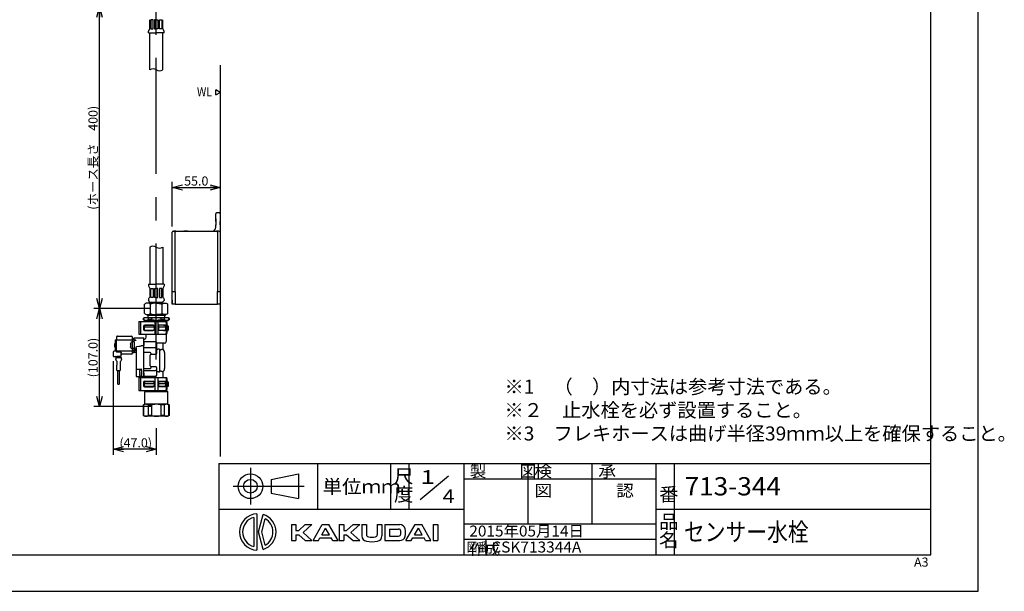
# Model space of a CAD drawing. Extents: x -210 to 217, y -148 to 148.
# Drawn here: x -52 to 217, y -148 to 8 of the extents above; entities that cross this region are included whole.
import ezdxf

# ---------------------------------------------------------------- set-up
doc = ezdxf.new("R2010")
doc.units = 0
doc.linetypes.add('CENTER', pattern=[50.8, 31.75, -6.35, 6.35, -6.35])
doc.layers.get('0').update_dxf_attribs({"linetype": 'CONTINUOUS'})
doc.layers.get('DEFPOINTS').update_dxf_attribs({"linetype": 'CONTINUOUS'})
doc.layers.add('LY_1', color=254, linetype='CONTINUOUS')
doc.styles.add('MX_DIMTXSTY_2', font='txt.shx', dxfattribs={"width": 1.4, "bigfont": 'extfont.shx'})
doc.styles.add('MX_DIMTXSTY_3', font='txt.shx', dxfattribs={"width": 1.25, "bigfont": 'extfont.shx'})
doc.styles.add('MX_DIMTXSTY_4', font='txt.shx', dxfattribs={"width": 1.35, "bigfont": 'extfont.shx'})
doc.styles.add('MX_NOTE_STANDARD', font='txt.shx', dxfattribs={"bigfont": 'extfont.shx'})
doc.dimstyles.new('MX_DIMSTYLE_CLASS2', dxfattribs={"dimtxt": 2.5, "dimasz": 2.5, "dimexe": 1.5, "dimexo": 1.5, "dimgap": 0.5, "dimtad": 1, "dimlfac": 4, "dimtxsty": 'MX_NOTE_STANDARD', "dimblk1": 'OPEN30', "dimblk2": 'OPEN30', "dimsah": 1, "dimcen": 2.5, "dimazin": 3, "dimtfac": 1, "dimtmove": 0, "dimatfit": 3, "dimtzin": 0})

# ---------------------------------------------------------------- blocks, each defined once
blk = doc.blocks.new('$KAKUDAI-3')
at = {"color": 0, "linetype": 'CONTINUOUS'}
for p, q in [((-1.1, 3.99119), (-1.1, -3.99119)), ((-0.24, 4.994236), (-0.24, -4.994236)), ((0.18, 0), (1.461255, 4.781708)), ((1.070337, 0), (2.0362, 3.604648)), ((1.461255, -4.781708), (0.18, 0)), ((2.0362, -3.604648), (1.070337, 0))]:
    blk.add_line(p, q, dxfattribs=at)
for radius, start, end in [(5, 92.751257, 267.248746), (4.14, 105.408581, 254.591422), (5, 286.992764, 73.007236), (4.14, 299.461315, 60.538685)]:
    blk.add_arc((0, 0), radius, start, end, dxfattribs=at)
blk = doc.blocks.new('$KAKUDAI-2')
at = {"color": 0, "linetype": 'CONTINUOUS'}
for p, q in [((0, 4.437302), (0, 0.000015)), ((0.000366, 4.437302), (1.242905, 4.437302)), ((1.242874, 4.437302), (1.242874, 2.810211)), ((1.242905, 2.810196), (2.041748, 2.810196)), ((2.041729, 2.809854), (3.78704, 4.436829)), ((3.228285, 2.219162), (5.608237, 4.437769)), ((3.786705, 4.437302), (5.608849, 4.437302)), ((5.904288, 0.000176), (8.41872, 4.437407)), ((8.289557, 1.626387), (9.329624, 3.46183)), ((8.419144, 4.437302), (10.238426, 4.437302)), ((10.368869, 1.627127), (9.328812, 3.462514)), ((12.752607, -0.000183), (10.238149, 4.437112)), ((13.048416, 4.437317), (13.048416, 0.000015)), ((13.048546, 4.437316), (14.290932, 4.437301)), ((14.290756, 2.810212), (15.089454, 2.810197)), ((14.29081, 4.437302), (14.29081, 2.810196)), ((15.089013, 2.810919), (16.834306, 4.437876)), ((16.277186, 2.218402), (18.657143, 4.437007)), ((16.834892, 4.437302), (18.656952, 4.437302)), ((19.248566, 4.437302), (19.248566, 1.28949)), ((19.248573, 4.437302), (20.520576, 4.437302)), ((20.5205, 4.437302), (20.5205, 1.622192)), ((23.478714, 4.437302), (24.750725, 4.437302)), ((23.478989, 4.437309), (23.478989, 1.622185)), ((24.750397, 4.437317), (24.750397, 1.28949)), ((25.549355, 4.437317), (25.549355, 0.000015)), ((25.549408, 4.437302), (29.621742, 4.437302)), ((26.821381, 3.16539), (26.821381, 1.27224)), ((26.821388, 3.1651), (29.318481, 3.1651)), ((31.287743, 0.000262), (33.80215, 4.437459)), ((33.672051, 1.627072), (34.712108, 3.462442)), ((33.802635, 4.437317), (35.621895, 4.437317)), ((35.752436, 1.626965), (34.712341, 3.462418)), ((38.136126, 0.000097), (35.62175, 4.437263)), ((38.72789, 4.437317), (38.72789, 0.000015)), ((38.727936, 4.437317), (39.999947, 4.437317)), ((39.999893, 4.437317), (39.999893, 0.000015)), ((0.000366, 0), (1.242905, 0)), ((1.242905, 1.627098), (2.041748, 1.627098)), ((1.243866, 1.627106), (1.243866, 0)), ((2.041563, 1.627004), (3.786919, -0.000054)), ((3.228971, 2.218703), (5.608881, 0.000134)), ((3.786705, 0.000015), (5.608849, 0.000015)), ((5.904747, 0), (7.366676, 0)), ((7.366972, -0.000121), (7.786036, 0.739421)), ((7.785843, 0.739464), (10.871651, 0.739464)), ((8.288605, 1.627098), (10.368835, 1.627098)), ((11.290678, -0.000035), (10.871566, 0.739584)), ((11.290825, 0), (12.752815, 0)), ((13.0485, 0.000015), (14.290878, 0.000015)), ((14.29081, 1.627098), (14.29081, 0)), ((14.290886, 1.627098), (15.089615, 1.627098)), ((15.089823, 1.626855), (16.835171, -0.000145)), ((16.277017, 2.218516), (18.656834, 0.000049)), ((16.834892, 0.000015), (18.656952, 0.000015)), ((25.549408, 0.000015), (29.621742, 0.000015)), ((26.821388, 1.271919), (29.318481, 1.271919)), ((31.288223, 0), (32.750244, 0)), ((32.750442, -0.000219), (33.169532, 0.739348)), ((33.169319, 0.738998), (36.255188, 0.738998)), ((33.672188, 1.627083), (35.752327, 1.627083)), ((36.674036, 0.000002), (36.254984, 0.739515)), ((36.674271, 0.000015), (38.136307, 0.000015)), ((38.727936, 0.000015), (39.999947, 0.000015))]:
    blk.add_line(p, q, dxfattribs=at)
for centre, radius, start, end in [((29.318405, 2.573524), 0.591628, 5.59873, 89.999982), ((29.621689, 2.958115), 1.479071, 10.671932, 89.999982), ((25.69725, 2.218666), 5.472562, 349.328068, 10.671932), ((20.727631, 1.28949), 1.479071, 179.999964, 260.450713), ((21.112137, 1.622177), 0.591628, 179.999964, 263.000915), ((21.999603, 8.85083), 7.874568, 263.000966, 276.999015), ((22.88707, 1.622192), 0.591628, 276.999029, 0), ((23.271584, 1.28949), 1.479071, 279.549258, 0), ((29.31842, 1.863708), 0.591628, 270.000025, 354.40127), ((29.621689, 1.479218), 1.479071, 270.000025, 349.328068), ((25.69725, 2.218666), 4.230142, 354.401273, 5.598727), ((21.999603, 8.85083), 9.146571, 260.450737, 279.54923)]:
    blk.add_arc(centre, radius, start, end, dxfattribs=at)
blk = doc.blocks.new('$ARROW-15')
at = {"color": 0, "linetype": 'CONTINUOUS'}
for p, q in [((-2.886751, -1.758873), (0, 3.241127)), ((0, 3.241127), (2.886751, -1.758873)), ((-2.886751, -1.758873), (2.886751, -1.758873))]:
    blk.add_line(p, q, dxfattribs=at)
blk = doc.blocks.new('_OPEN30')
at = {"color": 0, "linetype": 'ByBlock'}
for p, q in [((-1, 0.267949), (0, 0)), ((0, 0), (-1, -0.267949)), ((0, 0), (-1, 0))]:
    blk.add_line(p, q, dxfattribs=at)
blk = doc.blocks.new('*D10')
at = {"color": 143, "linetype": 'CONTINUOUS'}
for p, q in [((-16.293463, -71.105273), (-31.841727, -71.105273)), ((-30.341727, -97.927442), (-30.341727, -71.105273)), ((-16.293463, -97.927442), (-31.841727, -97.927442))]:
    blk.add_line(p, q, dxfattribs=at)
at = {"layer": 'DEFPOINTS', "color": 0, "linetype": 'CONTINUOUS'}
for p in [(-30.341727, -71.105273), (-14.793463, -71.105273), (-14.793463, -97.927442)]:
    blk.add_point(p, dxfattribs=at)
at = {"color": 143, "linetype": 'CONTINUOUS', "xscale": 2.77, "yscale": 2.77, "zscale": 2.77}
for p, rotation in [((-30.341727, -71.105273), 90), ((-30.341727, -97.927442), 270)]:
    blk.add_blockref('_OPEN30', p, dxfattribs=dict(at, rotation=rotation))
at = {"color": 143, "linetype": 'CONTINUOUS', "insert": (-32.091727, -84.516358), "char_height": 2.5, "attachment_point": 5, "rotation": 90, "style": 'MX_DIMTXSTY_2'}
blk.add_mtext('\\A1;(107.0)', dxfattribs=at)
blk = doc.blocks.new('*D11')
at = {"color": 143, "linetype": 'CONTINUOUS'}
for p, q in [((-10.420071, -48.676419), (-10.420071, -36.452868)), ((-10.420071, -37.952868), (2.704929, -37.952868))]:
    blk.add_line(p, q, dxfattribs=at)
at = {"layer": 'DEFPOINTS', "color": 0, "linetype": 'CONTINUOUS'}
for p in [(2.704929, -37.952868), (-10.420071, -50.176419), (2.704929, -59.692663)]:
    blk.add_point(p, dxfattribs=at)
at = {"color": 143, "linetype": 'CONTINUOUS', "xscale": 2.77, "yscale": 2.77, "zscale": 2.77, "rotation": 180}
blk.add_blockref('_OPEN30', (-10.420071, -37.952868), dxfattribs=at)
at = {"color": 143, "linetype": 'CONTINUOUS', "xscale": 2.77, "yscale": 2.77, "zscale": 2.77}
blk.add_blockref('_OPEN30', (2.704929, -37.952868), dxfattribs=at)
at = {"color": 143, "linetype": 'CONTINUOUS', "insert": (-3.857571, -36.202868), "char_height": 2.5, "attachment_point": 5, "style": 'MX_DIMTXSTY_3'}
blk.add_mtext('\\A1;55.0', dxfattribs=at)
blk = doc.blocks.new('*D12')
at = {"color": 143, "linetype": 'CONTINUOUS'}
for p, q in [((-26.543462, -85.517774), (-26.543462, -111.11641)), ((-14.793462, -103.862824), (-14.793462, -111.11641)), ((-14.793462, -109.61641), (-26.543462, -109.61641))]:
    blk.add_line(p, q, dxfattribs=at)
at = {"layer": 'DEFPOINTS', "color": 0, "linetype": 'CONTINUOUS'}
for p in [(-26.543462, -84.017774), (-14.793462, -102.362824), (-26.543462, -109.61641)]:
    blk.add_point(p, dxfattribs=at)
at = {"color": 143, "linetype": 'CONTINUOUS', "xscale": 2.77, "yscale": 2.77, "zscale": 2.77, "rotation": 180}
blk.add_blockref('_OPEN30', (-26.543462, -109.61641), dxfattribs=at)
at = {"color": 143, "linetype": 'CONTINUOUS', "xscale": 2.77, "yscale": 2.77, "zscale": 2.77}
blk.add_blockref('_OPEN30', (-14.793462, -109.61641), dxfattribs=at)
at = {"color": 143, "linetype": 'CONTINUOUS', "insert": (-20.414798, -107.86641), "char_height": 2.5, "attachment_point": 5, "style": 'MX_DIMTXSTY_4'}
blk.add_mtext('\\A1;(47.0)', dxfattribs=at)
blk = doc.blocks.new('*D13')
at = {"color": 143, "linetype": 'CONTINUOUS'}
for p, q in [((-16.293463, 11.423155), (-31.841727, 11.423155)), ((-30.341727, -71.105273), (-30.341727, 11.423155)), ((-16.293463, -71.105273), (-31.841727, -71.105273))]:
    blk.add_line(p, q, dxfattribs=at)
at = {"layer": 'DEFPOINTS', "color": 0, "linetype": 'CONTINUOUS'}
for p in [(-30.341727, 11.423155), (-14.793463, 11.423155), (-14.793463, -71.105273)]:
    blk.add_point(p, dxfattribs=at)
at = {"color": 143, "linetype": 'CONTINUOUS', "xscale": 2.77, "yscale": 2.77, "zscale": 2.77}
for p, rotation in [((-30.341727, 11.423155), 90), ((-30.341727, -71.105273), 270)]:
    blk.add_blockref('_OPEN30', p, dxfattribs=dict(at, rotation=rotation))
at = {"color": 143, "linetype": 'CONTINUOUS', "insert": (-32.091727, -29.84106), "char_height": 2.5, "attachment_point": 5, "rotation": 90}
blk.add_mtext('\\A1;(ホース長さ\u3000400)', dxfattribs=at)

msp = doc.modelspace()

# ---------------------------------------------------------------- linework, layer by layer
at = {"layer": 'LY_1', "color": 130, "linetype": 'CONTINUOUS'}
for p, q in [((210, -148.5), (210, 148.5)), ((2.3, -113.5), (197, -113.5)), ((2.3, -113.5), (2.3, -138.5)), ((29.3, -113.5), (29.3, -126)), ((49.3, -113.5), (49.3, -126)), ((54.3, -113.5), (54.3, -126)), ((69.3, -113.5), (69.3, -138.5)), ((86.8, -113.5), (86.8, -130)), ((104.3, -113.5), (104.3, -130)), ((121.8, -113.5), (121.8, -138.5)), ((126.8, -113.5), (126.8, -138.5)), ((16.584, -117.875), (24.084, -116.375)), ((16.584, -117.875), (16.584, -121.625)), ((24.084, -116.375), (24.084, -123.125)), ((65.082, -117.015), (57.379, -123.434)), ((69.3, -117.75), (121.8, -117.75)), ((16.584, -121.625), (24.084, -123.125)), ((2.3, -126), (69.3, -126)), ((121.8, -126), (181.8, -126)), ((137, -126), (197, -126)), ((69.3, -130), (121.8, -130)), ((69.3, -134.25), (121.8, -134.25)), ((75.3, -134.25), (75.3, -138.5)), ((-210, -148.5), (210, -148.5))]:
    msp.add_line(p, q, dxfattribs=at)
at = {"layer": 'LY_1', "color": 120, "linetype": 'CONTINUOUS'}
for p, q in [((197, -138.5), (197, 137.5)), ((-195, -138.5), (197, -138.5))]:
    msp.add_line(p, q, dxfattribs=at)
at = {"layer": 'LY_1', "color": 110, "linetype": 'CENTER'}
msp.add_line((-14.793, -85.077), (-14.793, 48.015), dxfattribs=at)
at = {"layer": 'LY_1', "color": 3, "linetype": 'CONTINUOUS'}
for p, q in [((-16.929, 4.343), (-14.793, 4.343)), ((-16.543, -5.782), (-16.543, 4.343)), ((-12.658, 4.343), (-14.793, 4.343)), ((-13.043, -5.782), (-13.043, 4.343)), ((2.705, -4.499), (2.705, -111.643)), ((1.455, -46.551), (1.455, -45.176)), ((2.455, -44.926), (1.705, -44.926)), ((2.705, -45.176), (2.705, -46.551)), ((1.455, -46.551), (1.455, -45.926)), ((1.455, -47.262), (1.455, -46.551)), ((1.455, -46.551), (1.455, -48.301)), ((1.455, -47.262), (1.455, -48.146)), ((1.455, -48.926), (1.455, -48.146)), ((1.455, -48.926), (1.455, -48.301)), ((2.705, -46.551), (2.705, -47.262)), ((2.705, -48.146), (2.705, -47.262)), ((2.705, -48.146), (2.705, -49.81)), ((-10.42, -66.426), (-10.42, -50.176)), ((-10.42, -62.926), (-10.42, -50.176)), ((-10.17, -49.926), (-10.02, -49.926)), ((-10.17, -49.926), (-9.92, -49.926)), ((-9.42, -49.926), (-10.02, -49.926)), ((-9.92, -49.926), (-9.42, -49.926)), ((-9.67, -66.426), (-9.67, -50.176)), ((-9.42, -49.926), (-9.17, -49.926)), ((-9.42, -49.926), (-7.295, -49.926)), ((-9.17, -49.926), (1.455, -49.926)), ((-6.295, -49.926), (-7.295, -49.926)), ((1.455, -49.926), (1.705, -49.926)), ((2.305, -49.926), (1.705, -49.926)), ((1.955, -50.176), (1.955, -66.426)), ((2.305, -49.926), (2.455, -49.926)), ((2.705, -50.176), (2.705, -49.81)), ((2.705, -50.176), (2.705, -66.426)), ((-16.543, -54.279), (-16.543, -64.42)), ((-13.043, -54.278), (-13.043, -64.42)), ((-16.929, -64.42), (-14.793, -64.42)), ((-12.658, -64.42), (-14.793, -64.42)), ((-10.42, -69.926), (-10.42, -66.426)), ((-10.42, -66.426), (-9.67, -66.426)), ((-9.67, -66.426), (-9.67, -69.926)), ((1.955, -69.926), (1.955, -66.426)), ((1.955, -66.426), (2.705, -66.426)), ((2.705, -66.426), (2.705, -69.926)), ((-17.983, -72.493), (-17.983, -69.898)), ((-14.793, -69.628), (-17.19, -69.628)), ((-16.424, -69.447), (-16.55, -69.574)), ((-16.55, -69.574), (-14.793, -69.574)), ((-16.55, -69.574), (-16.55, -69.628)), ((-14.793, -69.447), (-16.424, -69.447)), ((-16.388, -72.493), (-16.388, -69.898)), ((-16.235, -69.447), (-14.793, -69.447)), ((-13.352, -69.447), (-14.793, -69.447)), ((-14.793, -69.447), (-13.163, -69.447)), ((-13.036, -69.574), (-14.793, -69.574)), ((-14.793, -69.628), (-12.397, -69.628)), ((-13.199, -72.493), (-13.199, -69.898)), ((-13.163, -69.447), (-13.036, -69.574)), ((-13.036, -69.574), (-13.036, -69.628)), ((-11.604, -72.493), (-11.604, -69.898)), ((-10.42, -68.801), (-10.42, -67.676)), ((-10.42, -68.801), (-10.42, -69.926)), ((-9.67, -69.926), (-10.42, -69.926)), ((-9.67, -69.926), (1.955, -69.926)), ((2.705, -69.926), (1.955, -69.926)), ((-19.558, -74.63), (-11.958, -74.63)), ((-19.558, -74.63), (-19.558, -78.13)), ((-19.108, -74.63), (-19.108, -78.13)), ((-18.293, -73.75), (-18.043, -73.605)), ((-18.293, -74.211), (-18.293, -73.75)), ((-18.258, -73.75), (-18.293, -73.75)), ((-18.258, -74.211), (-18.293, -74.211)), ((-18.043, -74.355), (-18.293, -74.211)), ((-18.258, -73.75), (-18.258, -74.211)), ((-11.543, -73.605), (-18.043, -73.605)), ((-18.043, -74.355), (-11.543, -74.355)), ((-17.118, -72.98), (-17.344, -72.755)), ((-17.293, -74.63), (-17.293, -74.355)), ((-17.19, -72.763), (-14.793, -72.763)), ((-12.468, -72.98), (-17.118, -72.98)), ((-17.043, -73.605), (-17.043, -72.98)), ((-16.959, -74.211), (-16.959, -73.75)), ((-16.093, -73.75), (-16.959, -73.75)), ((-16.093, -74.211), (-16.959, -74.211)), ((-16.093, -73.75), (-16.093, -74.211)), ((-15.182, -74.63), (-15.182, -78.13)), ((-12.397, -72.763), (-14.793, -72.763)), ((-14.37, -74.63), (-14.37, -78.13)), ((-13.494, -74.211), (-13.494, -73.75)), ((-12.628, -73.75), (-13.494, -73.75)), ((-12.628, -74.211), (-13.494, -74.211)), ((-12.628, -73.75), (-12.628, -74.211)), ((-12.543, -72.98), (-12.543, -73.605)), ((-12.243, -72.755), (-12.468, -72.98)), ((-12.293, -74.355), (-12.293, -74.63)), ((-12.107, -74.88), (-12.107, -77.88)), ((-11.912, -74.88), (-11.912, -77.88)), ((-11.543, -73.605), (-11.293, -73.75)), ((-11.293, -74.211), (-11.543, -74.355)), ((-11.293, -73.75), (-11.329, -73.75)), ((-11.329, -74.211), (-11.329, -73.75)), ((-11.293, -74.211), (-11.329, -74.211)), ((-11.293, -73.75), (-11.293, -74.211)), ((-18.283, -75.93), (-18.283, -76.83)), ((-18.043, -76.23), (-18.043, -75.905)), ((-18.043, -76.98), (-18.043, -76.23)), ((-15.385, -76.23), (-18.043, -76.23)), ((-17.983, -75.63), (-15.606, -75.63)), ((-17.983, -77.13), (-15.606, -77.13)), ((-15.517, -77.105), (-17.918, -77.105)), ((-15.517, -75.655), (-17.793, -75.655)), ((-17.543, -75.655), (-17.543, -75.63)), ((-17.543, -77.13), (-17.543, -77.105)), ((-15.385, -75.93), (-15.385, -76.83)), ((-14.184, -75.93), (-14.184, -76.83)), ((-12.289, -76.23), (-14.184, -76.23)), ((-12.289, -76.23), (-14.184, -76.23)), ((-12.322, -75.655), (-14.062, -75.655)), ((-12.322, -77.105), (-14.062, -77.105)), ((-12.838, -75.63), (-13.981, -75.63)), ((-12.838, -77.13), (-13.981, -77.13)), ((-12.838, -75.63), (-12.344, -75.63)), ((-12.838, -77.13), (-12.344, -77.13)), ((-12.289, -75.93), (-12.289, -76.83)), ((-11.793, -75.655), (-11.912, -75.655)), ((-11.543, -76.23), (-11.912, -76.23)), ((-11.543, -76.23), (-11.912, -76.23)), ((-11.668, -77.105), (-11.912, -77.105)), ((-11.543, -75.905), (-11.543, -76.23)), ((-11.543, -76.23), (-11.543, -76.98)), ((-26.168, -81.643), (-26.168, -80.643)), ((-26.168, -80.643), (-26.043, -80.643)), ((-26.043, -79.643), (-21.293, -79.643)), ((-26.043, -79.643), (-26.043, -82.643)), ((-25.793, -79.643), (-25.793, -82.643)), ((-25.668, -78.888), (-25.668, -79.643)), ((-25.415, -78.638), (-21.54, -78.691)), ((-21.809, -80.643), (-21.759, -80.453)), ((-21.809, -80.643), (-21.809, -80.659)), ((-21.517, -80.268), (-21.293, -80.268)), ((-21.293, -79.643), (-21.293, -78.941)), ((-20.793, -79.393), (-21.293, -79.393)), ((-21.293, -82.643), (-21.293, -79.643)), ((-20.793, -79.643), (-21.293, -79.643)), ((-20.793, -80.25), (-21.293, -80.25)), ((-20.793, -80.25), (-20.793, -79.143)), ((-20.793, -79.143), (-18.168, -79.143)), ((-20.793, -79.643), (-20.543, -79.643)), ((-20.418, -79.843), (-20.793, -79.843)), ((-20.793, -80.25), (-20.793, -82.035)), ((-20.543, -79.643), (-20.543, -79.843)), ((-20.418, -79.725), (-20.543, -79.725)), ((-20.418, -79.725), (-20.418, -79.843)), ((-19.558, -78.13), (-11.958, -78.13)), ((-18.168, -89.73), (-18.168, -79.143)), ((-18.168, -79.455), (-18.043, -79.455)), ((-18.168, -80.143), (-15.043, -80.143)), ((-18.168, -80.173), (-18.168, -81.241)), ((-17.543, -78.957), (-17.543, -78.13)), ((-14.668, -83.314), (-14.668, -80.518)), ((-12.543, -80.605), (-14.668, -80.605)), ((-12.043, -78.13), (-12.043, -80.105)), ((-26.543, -83.018), (-26.543, -84.018)), ((-25.793, -82.768), (-26.293, -82.768)), ((-26.043, -81.643), (-26.168, -81.643)), ((-26.043, -82.643), (-21.293, -82.643)), ((-25.793, -82.768), (-25.793, -82.78)), ((-25.668, -82.643), (-25.668, -82.661)), ((-24.418, -84.018), (-24.418, -83.248)), ((-21.809, -81.018), (-21.896, -81.018)), ((-21.809, -81.268), (-21.896, -81.268)), ((-21.809, -81.018), (-21.809, -81.268)), ((-21.809, -81.627), (-21.809, -81.643)), ((-21.759, -81.832), (-21.809, -81.643)), ((-21.293, -82.018), (-21.517, -82.018)), ((-20.793, -82.035), (-21.293, -82.035)), ((-21.293, -83.344), (-21.293, -82.643)), ((-20.793, -82.643), (-21.293, -82.643)), ((-21.293, -83.001), (-20.793, -83.001)), ((-20.868, -83.255), (-21.293, -83.255)), ((-20.818, -83.205), (-20.818, -83.001)), ((-20.793, -83.143), (-20.793, -82.035)), ((-20.793, -82.113), (-20.293, -82.113)), ((-20.418, -82.442), (-20.793, -82.442)), ((-20.793, -82.643), (-20.543, -82.643)), ((-20.418, -83.143), (-20.793, -83.143)), ((-20.543, -82.442), (-20.543, -82.643)), ((-20.418, -82.561), (-20.543, -82.561)), ((-20.418, -82.442), (-20.418, -82.561)), ((-20.418, -83.142), (-20.418, -83.143)), ((-20.293, -81.959), (-20.293, -89.581)), ((-18.795, -81.241), (-18.168, -81.241)), ((-15.043, -81.842), (-18.168, -81.842)), ((-16.693, -83.134), (-18.168, -83.134)), ((-13.918, -82.173), (-13.918, -88.538)), ((-13.043, -80.855), (-13.043, -82.289)), ((-12.543, -83.155), (-12.543, -87.555)), ((-26.293, -84.268), (-25.538, -84.268)), ((-25.856, -84.778), (-25.856, -84.757)), ((-25.856, -85.143), (-25.856, -85.132)), ((-25.753, -84.49), (-24.384, -84.49)), ((-25.456, -86.242), (-25.456, -85.743)), ((-25.068, -84.261), (-25.168, -84.261)), ((-24.699, -84.268), (-24.668, -84.268)), ((-24.668, -85.665), (-24.668, -86.329)), ((-24.631, -84.414), (-24.631, -84.49)), ((-24.538, -84.231), (-24.538, -84.232)), ((-21.54, -83.594), (-24.295, -83.632)), ((-24.281, -84.757), (-24.281, -84.778)), ((-24.281, -85.132), (-24.281, -85.143)), ((-16.443, -86.802), (-16.443, -83.875)), ((-16.193, -83.64), (-16.193, -83.51)), ((-15.043, -83.64), (-16.193, -83.64)), ((-25.595, -88.018), (-25.595, -86.587)), ((-25.595, -88.018), (-24.655, -88.018)), ((-25.325, -91.768), (-25.325, -88.018)), ((-24.925, -88.018), (-24.925, -91.768)), ((-24.662, -86.387), (-24.655, -86.445)), ((-24.655, -86.445), (-24.655, -88.018)), ((-20.171, -87.706), (-18.915, -87.728)), ((-19.309, -88.605), (-19.396, -88.605)), ((-19.309, -88.23), (-19.259, -88.041)), ((-19.309, -88.23), (-19.309, -88.246)), ((-19.309, -88.605), (-19.309, -88.855)), ((-19.017, -87.855), (-18.793, -87.855)), ((-18.793, -87.853), (-18.793, -89.605)), ((-18.793, -88.816), (-18.793, -89.605)), ((-18.168, -87.539), (-16.693, -87.539)), ((-18.168, -88.023), (-15.043, -88.023)), ((-18.168, -88.829), (-18.168, -89.73)), ((-15.043, -87.038), (-16.193, -87.038)), ((-16.193, -87.167), (-16.193, -87.038)), ((-14.668, -89.355), (-14.668, -87.366)), ((-13.043, -88.491), (-13.043, -89.78)), ((-20.171, -89.706), (-18.793, -89.73)), ((-19.558, -90.005), (-11.958, -90.005)), ((-19.558, -90.005), (-19.558, -93.505)), ((-19.309, -88.855), (-19.396, -88.855)), ((-19.309, -89.214), (-19.309, -89.23)), ((-19.259, -89.42), (-19.309, -89.23)), ((-19.108, -90.005), (-19.108, -93.505)), ((-18.793, -89.605), (-19.017, -89.605)), ((-18.793, -89.73), (-18.695, -89.73)), ((-18.668, -89.73), (-18.168, -89.73)), ((-18.283, -91.305), (-18.283, -92.205)), ((-15.043, -89.73), (-18.168, -89.73)), ((-18.043, -91.605), (-18.043, -91.28)), ((-17.983, -91.005), (-15.606, -91.005)), ((-15.517, -91.03), (-17.793, -91.03)), ((-16.543, -89.78), (-16.543, -89.73)), ((-15.385, -91.305), (-15.385, -92.205)), ((-15.182, -90.005), (-15.182, -93.505)), ((-14.37, -90.005), (-14.37, -93.505)), ((-14.184, -91.305), (-14.184, -92.205)), ((-12.322, -91.03), (-14.062, -91.03)), ((-13.981, -91.005), (-12.344, -91.005)), ((-12.97, -90.005), (-12.97, -90.032)), ((-12.289, -91.305), (-12.289, -92.205)), ((-12.107, -90.255), (-12.107, -93.255)), ((-11.912, -90.255), (-11.912, -93.255)), ((-11.793, -91.03), (-11.912, -91.03)), ((-11.543, -91.28), (-11.543, -91.605)), ((-25.325, -91.768), (-24.925, -91.768)), ((-19.558, -93.505), (-11.958, -93.505)), ((-15.385, -91.605), (-18.043, -91.605)), ((-18.043, -91.73), (-17.918, -91.605)), ((-18.043, -92.48), (-18.043, -91.73)), ((-15.385, -91.73), (-18.043, -91.73)), ((-15.517, -92.48), (-18.043, -92.48)), ((-17.983, -92.505), (-15.606, -92.505)), ((-17.918, -93.88), (-17.668, -93.63)), ((-17.918, -97.23), (-17.918, -93.88)), ((-11.668, -93.88), (-17.918, -93.88)), ((-11.918, -93.63), (-17.668, -93.63)), ((-17.543, -92.505), (-17.543, -92.48)), ((-17.543, -93.63), (-17.543, -93.505)), ((-12.289, -91.605), (-14.184, -91.605)), ((-12.289, -91.73), (-14.184, -91.73)), ((-12.322, -92.48), (-14.062, -92.48)), ((-12.344, -92.505), (-13.981, -92.505)), ((-12.043, -93.505), (-12.043, -93.63)), ((-11.918, -93.63), (-11.668, -93.88)), ((-11.543, -91.605), (-11.912, -91.605)), ((-11.543, -91.73), (-11.912, -91.73)), ((-11.543, -92.48), (-11.912, -92.48)), ((-11.668, -91.605), (-11.543, -91.73)), ((-11.668, -97.23), (-11.668, -93.88)), ((-11.543, -91.73), (-11.543, -92.48)), ((-18.293, -97.447), (-17.918, -97.23)), ((-18.293, -100.408), (-18.293, -97.447)), ((-18.258, -97.447), (-18.293, -97.447)), ((-18.258, -97.447), (-18.258, -100.408)), ((-11.668, -97.23), (-17.918, -97.23)), ((-16.959, -100.408), (-16.959, -97.447)), ((-16.959, -97.447), (-16.093, -97.447)), ((-16.093, -97.447), (-16.093, -100.408)), ((-12.289, -97.23), (-15.165, -97.23)), ((-12.628, -97.447), (-13.494, -97.447)), ((-13.494, -100.408), (-13.494, -97.447)), ((-12.628, -97.447), (-12.628, -100.408)), ((-11.668, -97.23), (-11.293, -97.447)), ((-11.329, -100.408), (-11.329, -97.447)), ((-11.293, -97.447), (-11.329, -97.447)), ((-11.293, -97.447), (-11.293, -100.408)), ((-18.258, -100.408), (-18.293, -100.408)), ((-18.043, -100.552), (-18.293, -100.408)), ((-11.543, -100.552), (-18.043, -100.552)), ((-16.093, -100.408), (-16.959, -100.408)), ((-12.628, -100.408), (-13.494, -100.408)), ((-11.293, -100.408), (-11.543, -100.552)), ((-11.293, -100.408), (-11.329, -100.408))]:
    msp.add_line(p, q, dxfattribs=at)
at = {"layer": 'LY_1', "color": 254, "linetype": 'CONTINUOUS'}
for p, q in [((-14.793, -65.752), (-14.793, -65.751)), ((-14.793, -65.892), (-14.793, -65.892)), ((-14.793, -66.105), (-14.793, -66.105)), ((-14.793, -66.246), (-14.793, -66.246))]:
    msp.add_line(p, q, dxfattribs=at)
at = {"layer": 'LY_1', "color": 110, "linetype": 'CONTINUOUS'}
for p, q in [((-17.118, -72.763), (-17.118, -72.98)), ((-12.468, -72.763), (-12.468, -72.98))]:
    msp.add_line(p, q, dxfattribs=at)
at = {"layer": 'LY_1', "color": 140, "linetype": 'CENTER'}
for p, q in [((10.959, -114.677), (10.959, -124.753)), ((6.191, -119.75), (25.625, -119.75))]:
    msp.add_line(p, q, dxfattribs=at)
at = {"layer": 'LY_1', "color": 3, "linetype": 'CONTINUOUS'}
for points in [[(-16.929, 4.343), (-16.929, 4.776), (-16.55, 5.497), (-16.55, 7.956)], [(-14.793, 7.956), (-15.253, 7.956), (-15.253, 5.497), (-14.793, 5.497)], [(-14.793, 7.956), (-14.334, 7.956), (-14.334, 5.497), (-14.793, 5.497)], [(-12.658, 4.343), (-12.658, 4.776), (-13.036, 5.497), (-13.036, 7.956)], [(-16.929, -64.42), (-16.929, -64.852), (-16.55, -65.582), (-16.55, -68.042)], [(-12.658, -64.42), (-12.658, -64.852), (-13.036, -65.582), (-13.036, -68.042)], [(-14.793, -68.042), (-15.253, -68.042), (-15.253, -65.582), (-14.793, -65.582)], [(-14.793, -68.042), (-14.334, -68.042), (-14.334, -65.582), (-14.793, -65.582)], [(-16.397, -69.898), (-16.532, -69.808), (-16.686, -69.727), (-16.848, -69.673), (-17.019, -69.637), (-17.19, -69.628), (-17.361, -69.637), (-17.533, -69.673), (-17.695, -69.727), (-17.848, -69.808), (-17.983, -69.898)], [(-16.55, -68.042), (-16.668, -68.123), (-16.758, -68.213), (-16.839, -68.33), (-16.893, -68.456), (-16.92, -68.592), (-16.929, -68.727), (-16.911, -68.862), (-16.866, -68.997), (-16.803, -69.114), (-16.713, -69.222), (-16.605, -69.303), (-16.487, -69.375), (-16.352, -69.42), (-16.15, -69.447)], [(-14.793, -69.628), (-15.199, -69.646), (-15.604, -69.7), (-16.001, -69.781), (-16.388, -69.898)], [(-14.793, -69.628), (-14.388, -69.646), (-13.983, -69.7), (-13.586, -69.781), (-13.199, -69.898)], [(-13.036, -68.042), (-12.919, -68.123), (-12.829, -68.213), (-12.748, -68.33), (-12.694, -68.456), (-12.667, -68.592), (-12.658, -68.727), (-12.676, -68.862), (-12.721, -68.997), (-12.784, -69.114), (-12.874, -69.222), (-12.982, -69.303), (-13.1, -69.375), (-13.235, -69.42), (-13.437, -69.447)], [(-13.19, -69.898), (-13.055, -69.808), (-12.901, -69.727), (-12.739, -69.673), (-12.568, -69.637), (-12.397, -69.628), (-12.226, -69.637), (-12.054, -69.673), (-11.892, -69.727), (-11.739, -69.808), (-11.604, -69.898)], [(-17.983, -72.493), (-17.848, -72.583), (-17.695, -72.664), (-17.533, -72.718), (-17.361, -72.754), (-17.19, -72.763), (-17.019, -72.754), (-16.848, -72.718), (-16.686, -72.664), (-16.532, -72.583), (-16.397, -72.493)], [(-16.388, -72.493), (-16.001, -72.61), (-15.604, -72.691), (-15.199, -72.745), (-14.793, -72.763)], [(-13.199, -72.493), (-13.586, -72.61), (-13.983, -72.691), (-14.388, -72.745), (-14.793, -72.763)], [(-11.604, -72.493), (-11.739, -72.583), (-11.892, -72.664), (-12.054, -72.718), (-12.226, -72.754), (-12.397, -72.763), (-12.568, -72.754), (-12.739, -72.718), (-12.901, -72.664), (-13.055, -72.583), (-13.19, -72.493)]]:
    msp.add_lwpolyline(points, dxfattribs=at)
for points in [[(-16.271, 7.956), (-16.271, 5.497), (-15.667, 5.497), (-15.667, 7.956)], [(-13.316, 7.956), (-13.316, 5.497), (-13.92, 5.497), (-13.92, 7.956)], [(-16.271, -68.042), (-16.271, -65.582), (-15.667, -65.582), (-15.667, -68.042)], [(-13.316, -68.042), (-13.316, -65.582), (-13.92, -65.582), (-13.92, -68.042)]]:
    msp.add_lwpolyline(points, close=True, dxfattribs=at)
at = {"layer": 'LY_1', "color": 130, "linetype": 'CONTINUOUS'}
for radius in [3.375, 1.875]:
    msp.add_circle((10.959, -119.75), radius, dxfattribs=at)
at = {"layer": 'LY_1', "color": 3, "linetype": 'CONTINUOUS'}
for centre, radius, start, end in [((-15.642, -7.188), 1.656, 58.10921, 121.89079), ((-13.892, -4.375), 1.656, 238.10921, 301.89079), ((1.705, -45.176), 0.25, 90, 180), ((2.455, -45.176), 0.25, 0, 90), ((-10.17, -50.176), 0.25, 90, 180), ((-9.42, -50.176), 0.25, 90, 180), ((0.455, -48.926), 1, 270, 0), ((1.705, -50.176), 0.25, 0, 90), ((2.455, -50.176), 0.25, 0, 90), ((-15.695, -55.701), 1.656, 58.10921, 121.89079), ((-13.945, -52.889), 1.656, 238.10921, 301.89079), ((-17.983, -75.93), 0.3, 90, 180), ((-17.983, -76.83), 0.3, 180, 270), ((-17.793, -75.905), 0.25, 90, 180), ((-17.918, -76.98), 0.125, 180, 270), ((-11.793, -75.905), 0.25, 0, 90), ((-11.668, -76.98), 0.125, 270, 0), ((-25.418, -78.888), 0.25, 89.21518, 180), ((-21.517, -80.518), 0.25, 90, 165), ((-21.543, -78.941), 0.25, 0, 89.21518), ((-18.043, -78.955), 0.5, 270.09868, 359.94369), ((-15.043, -80.518), 0.375, 0, 90), ((-12.793, -80.855), 0.25, 90, 180), ((-12.543, -80.105), 0.5, 270, 0), ((-26.293, -83.018), 0.25, 90, 180), ((-25.793, -82.643), 0.125, 270, 0), ((-21.517, -81.768), 0.25, 195, 270), ((-21.543, -83.344), 0.25, 270.78483, 0), ((-20.868, -83.205), 0.05, 270, 0), ((-20.418, -83.268), 0.125, 0, 90), ((-13.543, -83.155), 1, 0, 60.07336), ((-26.293, -84.018), 0.25, 180, 270), ((-25.456, -84.757), 0.4, 137.97083, 180), ((-25.456, -84.778), 0.4, 180, 195.80753), ((-25.456, -85.132), 0.4, 164.19247, 180), ((-25.456, -85.143), 0.4, 180, 247.38013), ((-26.081, -84.955), 0.25, 344.19247, 15.80753), ((-25.831, -84.493), 0.225, 0.82488, 90), ((-25.706, -85.743), 0.25, 0.00157, 67.38013), ((-24.431, -85.743), 0.25, 112.61987, 161.90546), ((-24.668, -84.018), 0.25, 270, 0), ((-24.406, -84.414), 0.225, 126.4879, 179.85279), ((-24.681, -85.143), 0.4, 292.61987, 0), ((-24.293, -83.757), 0.125, 90.78482, 180), ((-24.681, -84.757), 0.4, 0, 42.02917), ((-24.056, -84.955), 0.25, 164.19247, 195.80753), ((-24.681, -84.778), 0.4, 344.19247, 360), ((-24.681, -85.132), 0.4, 0, 15.80753), ((-25.345, -86.587), 0.25, 136.25793, 180), ((-25.706, -86.242), 0.25, 316.09488, 0.02193), ((-24.419, -86.329), 0.25, 180.0262, 193.52246), ((-20.168, -87.581), 0.125, 180, 269), ((-19.017, -88.105), 0.25, 90, 165), ((-18.918, -87.853), 0.125, 0, 89), ((-12.918, -88.491), 0.125, 124.06465, 180.09895), ((-13.543, -87.555), 1, 303.7045, 0), ((-20.168, -89.581), 0.125, 180, 269), ((-19.017, -89.355), 0.25, 195, 270), ((-18.668, -89.605), 0.125, 180, 270), ((-17.983, -91.305), 0.3, 90, 180), ((-17.793, -91.28), 0.25, 90, 180), ((-16.793, -90.78), 0.25, 270, 295.84193), ((-16.793, -89.78), 0.25, 295.84193, 0), ((-15.043, -89.355), 0.375, 270, 0), ((-12.793, -89.78), 0.25, 180, 244.15807), ((-12.793, -90.78), 0.25, 244.15807, 270), ((-11.793, -91.28), 0.25, 0, 90), ((-17.983, -92.205), 0.3, 180, 270)]:
    msp.add_arc(centre, radius, start, end, dxfattribs=at)
for centre, major_axis, ratio, start_param, end_param in [((-12.153, -74.88), (0, -0.25), 0.182235, 1.5707963, 3.1415927), ((-11.958, -74.88), (0, 0.25), 0.182235, 4.712389, 0), ((-15.606, -75.93), (0, 0.3), 0.737277, 4.712389, 0), ((-15.606, -76.83), (0, 0.3), 0.737277, 3.1415927, 4.712389), ((-13.981, -75.93), (0, -0.3), 0.675591, 3.1415927, 4.712389), ((-13.981, -76.83), (0, -0.3), 0.675591, 4.712389, 0), ((-12.344, -75.93), (0, 0.3), 0.182235, 4.712389, 0), ((-12.344, -76.83), (0, 0.3), 0.182235, 3.1415927, 4.712389), ((-12.153, -77.88), (0, -0.25), 0.182235, 0, 1.5707963), ((-11.958, -77.88), (0, 0.25), 0.182235, 3.1415927, 4.712389), ((-25.793, -82.661), (0.125, 0), 0.950666, 4.712389, 0), ((-20.418, -83.267), (0.125, 0), 0.999836, 0, 1.5707963), ((-83.244, -81.13), (64.451, -0.111), 0.01737, 6.076037, 6.2773974), ((-15.043, -81.58), (-0.375, 0), 0.699647, 1.5707963, 3.1415927), ((-18.917, -87.853), (0.002, 0.125), 0.995985, 5.8919657, 0), ((-18.917, -87.853), (0.002, 0.125), 0.995985, 4.7386179, 5.8919657), ((-18.668, -87.857), (0.125, -0.004), 0.098246, 3.0550102, 3.1450559), ((-15.043, -88.288), (0.375, 0), 0.707107, 0, 1.5707963), ((-15.606, -91.305), (0, 0.3), 0.737277, 4.712389, 0), ((-13.981, -91.305), (0, -0.3), 0.675591, 3.1415927, 4.712389), ((-12.344, -91.305), (0, 0.3), 0.182235, 4.712389, 0), ((-12.153, -90.255), (0, -0.25), 0.182235, 1.5707963, 3.1415927), ((-11.958, -90.255), (0, 0.25), 0.182235, 4.712389, 0), ((-15.606, -92.205), (0, 0.3), 0.737277, 3.1415927, 4.712389), ((-13.981, -92.205), (0, -0.3), 0.675591, 4.712389, 0), ((-12.344, -92.205), (0, 0.3), 0.182235, 3.1415927, 4.712389), ((-12.153, -93.255), (0, -0.25), 0.182235, 0, 1.5707963), ((-11.958, -93.255), (0, 0.25), 0.182235, 3.1415927, 4.712389)]:
    msp.add_ellipse(centre, major_axis=major_axis, ratio=ratio, start_param=start_param, end_param=end_param, dxfattribs=at)
for points, start_tangent, end_tangent in [([(-17.608, -73.605), (-17.757, -73.613), (-17.905, -73.636), (-17.994, -73.657), (-18.082, -73.683), (-18.258, -73.75)], (-0.9999985, -0.0017571), (-0.9173576, -0.3980641)), ([(-17.608, -74.355), (-17.757, -74.347), (-17.905, -74.324), (-17.994, -74.303), (-18.082, -74.277), (-18.258, -74.211)], (-0.9999985, 0.0017571), (-0.9173575, 0.3980643)), ([(-16.959, -73.75), (-17.118, -73.689), (-17.28, -73.643), (-17.443, -73.615), (-17.608, -73.605)], (-0.9171741, 0.3984866), (-0.9999972, 0.0023519)), ([(-16.959, -74.211), (-17.118, -74.272), (-17.28, -74.317), (-17.443, -74.346), (-17.608, -74.355)], (-0.9171741, -0.3984868), (-0.9999972, -0.0023519)), ([(-14.793, -73.605), (-15.037, -73.611), (-15.28, -73.626), (-15.523, -73.652), (-15.766, -73.687), (-16.093, -73.75)], (-1, -0.0002571), (-0.9774695, -0.2110767)), ([(-14.793, -74.355), (-15.037, -74.35), (-15.28, -74.334), (-15.523, -74.309), (-15.766, -74.273), (-16.093, -74.211)], (-1, 0.0002571), (-0.9774695, 0.2110768)), ([(-13.494, -73.75), (-13.71, -73.707), (-13.926, -73.671), (-14.141, -73.643), (-14.357, -73.622), (-14.575, -73.61), (-14.793, -73.605)], (-0.9776313, 0.2103261), (-1, 0.0001864)), ([(-13.494, -74.211), (-13.71, -74.254), (-13.926, -74.29), (-14.141, -74.318), (-14.357, -74.338), (-14.575, -74.351), (-14.793, -74.355)], (-0.9776313, -0.2103262), (-1, -0.0001864)), ([(-11.979, -73.605), (-12.128, -73.613), (-12.276, -73.636), (-12.365, -73.657), (-12.453, -73.683), (-12.628, -73.75)], (-0.9999985, -0.0017571), (-0.9173576, -0.3980641)), ([(-11.979, -74.355), (-12.128, -74.347), (-12.276, -74.324), (-12.365, -74.303), (-12.453, -74.277), (-12.628, -74.211)], (-0.9999985, 0.0017571), (-0.9173575, 0.3980643)), ([(-11.329, -73.75), (-11.489, -73.689), (-11.65, -73.643), (-11.814, -73.615), (-11.979, -73.605)], (-0.9171741, 0.3984866), (-0.9999972, 0.0023519)), ([(-11.329, -74.211), (-11.489, -74.272), (-11.65, -74.317), (-11.814, -74.346), (-11.979, -74.355)], (-0.9171741, -0.3984868), (-0.9999972, -0.0023519)), ([(-21.809, -80.659), (-21.82, -80.7), (-21.86, -80.858), (-21.896, -81.018)], (-0.251547, -0.9678451), (-0.2067661, -0.9783904)), ([(-25.793, -82.78), (-25.786, -82.801), (-25.783, -82.807), (-25.768, -82.825), (-25.749, -82.844), (-25.723, -82.865), (-25.694, -82.884), (-25.654, -82.908), (-25.611, -82.928), (-25.553, -82.948), (-25.493, -82.962), (-25.413, -82.967)], (0.1615171, -0.9868699), (0.999971, 0.0076126)), ([(-25.413, -82.967), (-24.913, -82.962), (-24.668, -82.959)], (0.9999401, 0.0109416), (0.9999434, 0.0106401)), ([(-24.668, -82.959), (-24.618, -82.963), (-24.584, -82.971), (-24.551, -82.983), (-24.523, -82.999), (-24.498, -83.018)], (0.9998623, 0.0165963), (0.7517829, -0.6594107)), ([(-24.498, -83.018), (-24.463, -83.073), (-24.439, -83.131), (-24.424, -83.189), (-24.418, -83.248)], (0.5932762, -0.804999), (0.0110762, -0.9999387)), ([(-21.896, -81.268), (-21.891, -81.294), (-21.845, -81.488), (-21.809, -81.627)], (0.1904183, -0.9817031), (0.2559555, -0.9666886)), ([(-20.293, -81.959), (-20.29, -81.883), (-20.279, -81.805), (-20.257, -81.688), (-20.225, -81.571), (-20.209, -81.524), (-20.199, -81.502), (-20.188, -81.482), (-20.177, -81.472), (-20.172, -81.469), (-20.171, -81.469)], (0.0130314, 0.9999151), (0.9855118, 0.1696067)), ([(-18.793, -81.248), (-18.794, -81.244), (-18.795, -81.241)], (0.004479, 0.99999), (-0.3302818, 0.9438824)), ([(-16.193, -83.51), (-16.201, -83.444), (-16.224, -83.38), (-16.262, -83.319), (-16.314, -83.265), (-16.376, -83.219), (-16.449, -83.182), (-16.526, -83.156), (-16.608, -83.139), (-16.693, -83.134)], (-0.0074444, 0.9999723), (-0.9999995, -0.0009928)), ([(-15.043, -83.64), (-14.983, -83.635), (-14.923, -83.622), (-14.868, -83.6), (-14.816, -83.57), (-14.77, -83.534), (-14.732, -83.491), (-14.701, -83.444), (-14.68, -83.391), (-14.671, -83.353), (-14.668, -83.314)], (0.9999998, 0.0005689), (0.0032216, 0.9999948)), ([(-14.576, -82.295), (-14.611, -82.298), (-14.643, -82.307), (-14.667, -82.32), (-14.669, -82.322)], (-0.9998872, 0.0150177), (-0.7566703, -0.6537966)), ([(-13.918, -82.173), (-14.05, -82.206), (-14.188, -82.236), (-14.336, -82.261), (-14.49, -82.28), (-14.578, -82.288)], (-0.9640316, -0.2657878), (-0.9975281, -0.0702691)), ([(-13.918, -82.537), (-13.838, -82.511), (-13.76, -82.484), (-13.648, -82.442), (-13.543, -82.399)], (0.9549188, 0.2968671), (0.9207958, 0.3900451)), ([(-13.043, -82.289), (-13.045, -82.289), (-13.056, -82.289), (-13.079, -82.29), (-13.114, -82.291), (-13.162, -82.296), (-13.222, -82.304), (-13.288, -82.317), (-13.363, -82.336), (-13.45, -82.363), (-13.543, -82.399)], (-0.9997044, 0.0243115), (-0.9206911, -0.3902921)), ([(-25.168, -84.261), (-25.316, -84.263), (-25.428, -84.266), (-25.538, -84.268)], (-0.9999883, -0.0048282), (-0.9999173, -0.0128644)), ([(-24.699, -84.268), (-24.764, -84.267), (-24.831, -84.265), (-24.949, -84.262), (-25.068, -84.261)], (-0.9999839, 0.0056666), (-0.9999952, 0.0031106)), ([(-24.776, -84.491), (-24.756, -84.487), (-24.713, -84.472), (-24.68, -84.454), (-24.654, -84.435), (-24.638, -84.421), (-24.631, -84.414), (-24.631, -84.414)], (0.9904241, 0.1380584), (0.7056561, 0.7085545)), ([(-24.538, -84.231), (-24.538, -84.231), (-24.541, -84.233), (-24.541, -84.234)], (-0.8250443, -0.5650681), (-0.8003349, -0.5995532)), ([(-16.193, -83.64), (-16.234, -83.643), (-16.274, -83.652), (-16.311, -83.667), (-16.344, -83.686), (-16.375, -83.711), (-16.4, -83.74), (-16.42, -83.774), (-16.434, -83.81), (-16.443, -83.875)], (-0.9999992, -0.0012368), (-0.0016448, -0.9999986)), ([(-19.309, -88.246), (-19.32, -88.287), (-19.36, -88.446), (-19.396, -88.605)], (-0.251547, -0.9678451), (-0.2067661, -0.9783904)), ([(-16.693, -87.539), (-16.608, -87.533), (-16.526, -87.518), (-16.449, -87.492), (-16.376, -87.455), (-16.314, -87.41), (-16.262, -87.355), (-16.224, -87.296), (-16.201, -87.232), (-16.193, -87.167)], (0.9999995, -0.0010263), (0.0077464, 0.99997)), ([(-16.443, -86.802), (-16.443, -86.815), (-16.436, -86.859), (-16.422, -86.9), (-16.4, -86.937), (-16.371, -86.97), (-16.338, -86.996), (-16.3, -87.016), (-16.261, -87.03), (-16.22, -87.037), (-16.193, -87.038)], (-0.0004359, -0.9999999), (1, 0.0002083)), ([(-14.668, -87.366), (-14.671, -87.333), (-14.682, -87.281), (-14.705, -87.229), (-14.737, -87.182), (-14.779, -87.137), (-14.827, -87.101), (-14.884, -87.071), (-14.943, -87.051), (-15.007, -87.04), (-15.043, -87.038)], (-0.0027379, 0.9999963), (-1, 0.0001729)), ([(-13.918, -88.538), (-14.035, -88.508), (-14.157, -88.481), (-14.286, -88.457), (-14.42, -88.438), (-14.514, -88.428), (-14.608, -88.421), (-14.668, -88.418)], (-0.964071, 0.2656447), (-0.9991653, 0.0408501)), ([(-13.543, -88.259), (-13.63, -88.225), (-13.722, -88.192), (-13.818, -88.16), (-13.918, -88.129)], (-0.92873, 0.3707568), (-0.9597136, 0.2809799)), ([(-12.988, -88.387), (-12.991, -88.387), (-13.006, -88.387), (-13.032, -88.386), (-13.07, -88.385), (-13.12, -88.38), (-13.178, -88.372), (-13.247, -88.358), (-13.328, -88.338), (-13.418, -88.309), (-13.479, -88.286), (-13.543, -88.259)], (-0.9998473, -0.0174739), (-0.9122569, 0.4096186)), ([(-19.396, -88.855), (-19.391, -88.881), (-19.345, -89.075), (-19.309, -89.214)], (0.1904183, -0.9817031), (0.2559555, -0.9666886)), ([(-16.959, -97.447), (-17.074, -97.401), (-17.189, -97.364), (-17.306, -97.335), (-17.424, -97.314), (-17.544, -97.304), (-17.664, -97.304), (-17.785, -97.314), (-17.905, -97.334), (-18.023, -97.363), (-18.141, -97.401), (-18.258, -97.447)], (-0.9181231, 0.3962952), (-0.9181511, -0.3962304)), ([(-13.494, -97.447), (-13.707, -97.404), (-13.921, -97.369), (-14.223, -97.331), (-14.526, -97.309), (-14.83, -97.303), (-15.141, -97.313), (-15.452, -97.341), (-15.76, -97.384), (-16.093, -97.447)], (-0.9776392, 0.2102891), (-0.9773893, -0.2114476)), ([(-11.329, -97.447), (-11.444, -97.401), (-11.56, -97.364), (-11.677, -97.335), (-11.795, -97.314), (-11.915, -97.304), (-12.035, -97.304), (-12.156, -97.314), (-12.276, -97.334), (-12.394, -97.363), (-12.512, -97.401), (-12.628, -97.447)], (-0.9181231, 0.3962952), (-0.9181511, -0.3962304)), ([(-18.258, -100.408), (-18.098, -100.469), (-17.936, -100.515), (-17.773, -100.543), (-17.608, -100.552)], (0.9171739, -0.3984872), (0.9999972, -0.0023519)), ([(-17.608, -100.552), (-17.459, -100.545), (-17.311, -100.521), (-17.222, -100.5), (-17.134, -100.474), (-16.959, -100.408)], (0.9999985, 0.0017572), (0.9173573, 0.3980647)), ([(-16.093, -100.408), (-15.766, -100.47), (-15.525, -100.505), (-15.283, -100.531), (-15.039, -100.547), (-14.793, -100.552)], (0.9774705, -0.211072), (1, -0.000263)), ([(-14.793, -100.552), (-14.577, -100.548), (-14.36, -100.536), (-14.143, -100.515), (-13.926, -100.487), (-13.71, -100.451), (-13.494, -100.408)], (1, 0.000183), (0.977631, 0.2103272)), ([(-12.628, -100.408), (-12.469, -100.469), (-12.307, -100.515), (-12.144, -100.543), (-11.979, -100.552)], (0.9171739, -0.3984872), (0.9999972, -0.0023519)), ([(-11.979, -100.552), (-11.83, -100.545), (-11.681, -100.521), (-11.593, -100.5), (-11.505, -100.474), (-11.329, -100.408)], (0.9999985, 0.0017572), (0.9173573, 0.3980647))]:
    msp.add_spline(points, degree=3, dxfattribs=dict(at, start_tangent=start_tangent, end_tangent=end_tangent))

# ---------------------------------------------------------------- block references
at = {"layer": 'LY_1', "color": 143, "linetype": 'ByBlock', "xscale": 0.25, "yscale": -0.25, "zscale": 0.25, "rotation": 90}
msp.add_blockref('$ARROW-15', (1.89, -11.933), dxfattribs=at)
at = {"layer": 'LY_1', "color": 143, "linetype": 'ByBlock'}
for name, p in [('$KAKUDAI-3', (12.959, -132.25)), ('$KAKUDAI-2', (22.17, -134.631))]:
    msp.add_blockref(name, p, dxfattribs=at)

# ---------------------------------------------------------------- texts
at = {"layer": 'LY_1', "color": 143, "linetype": 'CONTINUOUS'}
for s, insert, char_height, attachment_point in [('\\W0.857;\\A1;WL', (-3.67, -10.515), 2.5, 1), ('\\T0.887;\\W1.003;\\A1;※1\u3000（\u3000）内寸法は参考寸法である。\\P※２\u3000止水栓を必ず設置すること。\\P※3\u3000フレキホースは曲げ半径39ｍｍ以上を確保すること。', (80.425, -107.22), 3.84, 7), ('\\W1.050;\\A1;713-344', (129.675, -119.75), 5, 4), ('\\W0.833;\\A1;センサー水栓', (129.494, -132.25), 5, 4), ('\\W1.029;\\A1;2015年05月14日 作成', (70.815, -130.5), 3, 1), ('\\W0.833;\\A1;図番', (70.147, -136.375), 2.5, 4), ('\\W1.034;\\A1;CSK713344A', (76.817, -134.875), 3, 1), ('\\A1;A3', (192.417, -139.25), 2.5, 1)]:
    msp.add_mtext(s, dxfattribs=dict(at, insert=insert, char_height=char_height, attachment_point=attachment_point))
at = {"layer": 'LY_1', "color": 140, "linetype": 'CONTINUOUS', "attachment_point": 1}
for s, insert, char_height in [('\\T0.958;\\W1.043;\\A1;尺', (50.19, -115.095), 3.75), ('\\T0.958;\\W1.043;\\A1;製\u3000\u3000図', (70.922, -114.023), 3.2), ('\\T1.025;\\W1.115;\\A1;検\u3000 図', (88.574, -114.023), 3.2), ('\\T1.025;\\W1.115;\\A1;承 \u3000認', (106.074, -114.023), 3.2), ('\\T0.958;\\W1.043;\\A1;単位ｍｍ', (30.674, -117.951), 3.75), ('\\T0.958;\\W1.043;\\A1;度', (50.19, -120.095), 3.75), ('\\T0.958;\\W1.043;\\A1;番', (122.69, -120.095), 3.75), ('\\T0.958;\\W1.043;\\A1;品', (122.69, -127.595), 3.75), ('\\T0.958;\\W1.043;\\A1;名', (122.69, -132.595), 3.75)]:
    msp.add_mtext(s, dxfattribs=dict(at, insert=insert, char_height=char_height))
at = {"layer": 'LY_1', "color": 110, "linetype": 'CONTINUOUS', "char_height": 3.75, "attachment_point": 1}
for s, insert in [('\\T1.286;\\W1.400;\\A1;1', (57.437, -115.333)), ('\\T1.050;\\W1.143;\\A1;4', (63.537, -120.57))]:
    msp.add_mtext(s, dxfattribs=dict(at, insert=insert))

# ---------------------------------------------------------------- dimensions: what is measured, and where the dimension line sits
at = {"layer": 'LY_1', "color": 143, "linetype": 'CONTINUOUS'}
for base, p1, p2, text, override, picture, middle in [((-30.342, 11.423), (-14.793, -71.105), (-14.793, 11.423), '\\A1;(ホース長さ\u3000400)', {"dimasz": 2.77, "dimdec": 1, "dimlfac": 0.25, "dimzin": 0}, '*D13', (-30.342, -29.841)), ((-30.342, -71.105), (-14.793, -97.927), (-14.793, -71.105), '\\A1;(107.0)', {"dimasz": 2.77, "dimdec": 1, "dimlfac": 0.25, "dimzin": 0, "dimtxsty": 'MX_DIMTXSTY_2'}, '*D10', (-30.342, -84.516))]:
    dim = msp.add_linear_dim(base=base, p1=p1, p2=p2, angle=90, text=text, dimstyle='MX_DIMSTYLE_CLASS2', override=override, dxfattribs=at)
    dim.commit()
    dim.dimension.update_dxf_attribs({"geometry": picture, "text_midpoint": middle, "dimtype": 128})
for base, p1, p2, text, override, picture, middle in [((2.705, -37.953), (-10.42, -50.176), (2.705, -59.693), '\\A1;55.0', {"dimasz": 2.77, "dimdec": 1, "dimlfac": 0.25, "dimzin": 0, "dimtxsty": 'MX_DIMTXSTY_3', "dimse2": 1}, '*D11', (-3.858, -37.953)), ((-26.543, -109.616), (-14.793, -102.363), (-26.543, -84.018), '\\A1;(<>)', {"dimasz": 2.77, "dimdec": 1, "dimzin": 0, "dimtxsty": 'MX_DIMTXSTY_4'}, '*D12', (-20.415, -109.616))]:
    dim = msp.add_linear_dim(base=base, p1=p1, p2=p2, text=text, dimstyle='MX_DIMSTYLE_CLASS2', override=override, dxfattribs=at)
    dim.commit()
    dim.dimension.update_dxf_attribs({"geometry": picture, "text_midpoint": middle, "dimtype": 128})

doc.saveas('drawing.dxf')
